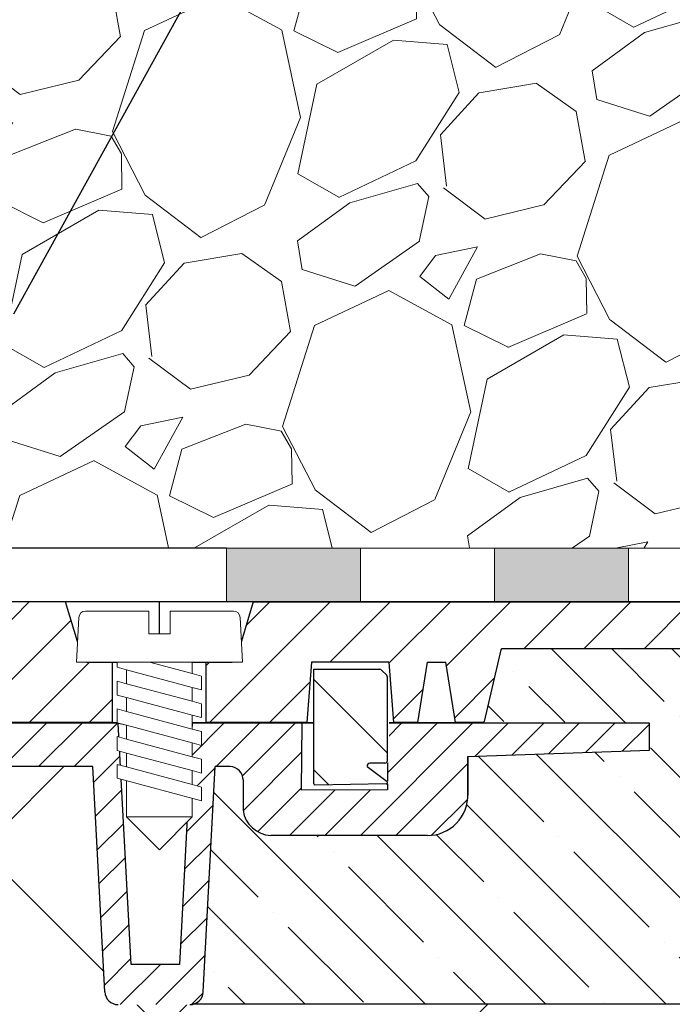
# Model space of a CAD drawing. Units: millimetres. Extents: x 2673 to 4786, y 0 to 1485.
# Drawn here: x 3344 to 3392, y 931 to 1005 of the extents above; entities that cross this region are included whole.
import ezdxf

# ---------------------------------------------------------------- set-up
doc = ezdxf.new("R2010")
doc.units = ezdxf.units.MM
doc.linetypes.add('ACAD_ISO04W100', pattern=[30, 24, -3, 0, -3])
doc.linetypes.add('CENTER2', pattern=[28.575000000000003, 19.05, -3.175, 3.175, -3.175])
doc.layers.add('1', color=7, linetype='Continuous')
for name, color, linetype, lineweight in [('вспомогательный', 140, 'Continuous', 20), ('маскировка', 93, 'Continuous', 25), ('Оси', 10, 'ACAD_ISO04W100', 13), ('Основной', 7, 'Continuous', 30), ('текст', 1, 'Continuous', 25), ('штриховка', 251, 'Continuous', 0)]:
    doc.layers.add(name, color=color, linetype=linetype, lineweight=lineweight)

# ---------------------------------------------------------------- blocks, each defined once
blk = doc.blocks.new('корпус HL80')
blk.add_wipeout([(24776.44882155286, 3847.1445078224647), (24820.448821552865, 3847.144507822465), (24823.448821552854, 3847.1445078224656), (24823.448821552858, 3943.915317806997), (24825.778988853926, 3948.5580536893417), (24826.006969488644, 3953.747726217969), (24825.295720685095, 3955.078943391287), (24825.508208058513, 3955.2914307647065), (24822.53280221311, 3958.266836610101), (24822.2399089943, 3958.9739433912873), (24822.316029461792, 3959.356626823652), (24823.239908994303, 3959.973943391288), (24830.24565618053, 3959.9768770668666), (24830.599209571123, 3960.1233236762732), (24830.74478650862, 3960.476877066866), (24830.73959279274, 3979.910914174193), (24841.45855258967, 3979.910914174193), (24842.34015230065, 3963.088989585137), (24842.65042725971, 3962.4159511703674), (24843.338781835402, 3962.1413255413795), (24848.695902568033, 3962.1413255413795), (24849.38425714373, 3962.4159511703674), (24849.694532102785, 3963.088989585137), (24850.57316297799, 3979.9080684434566), (24851.702241698425, 3979.905003045847), (24852.38668200205, 3979.600270589288), (24852.667342201712, 3978.905612218828), (24852.65839934477, 3976.643299240664), (24853.359227914047, 3975.3318542516704), (24854.732619709393, 3974.7619037107), (24866.434434360297, 3974.7619037107), (24868.592072519907, 3975.677504030344), (24869.627961808717, 3977.76856889086), (24869.4344343603, 3980.6636781704983), (24882.995656180534, 3981.139341717879), (24882.99565618053, 3983.137408259309), (24662.995656180534, 3983.137408259309), (24662.92565956769, 3981.141796868131), (24676.556878000763, 3980.6636781704983), (24676.556878000763, 3977.7619037107006), (24677.399239841154, 3975.677504030344), (24679.556877999894, 3974.7619037107), (24691.258692651663, 3974.7619037107), (24692.63208444701, 3975.331854251667), (24693.332913016293, 3976.643299240664), (24693.32397015935, 3978.905612218828), (24693.604630359012, 3979.600270589288), (24694.289070662642, 3979.905003045847), (24695.41814938307, 3979.9080684434566), (24696.296780258275, 3963.088989585137), (24696.607055217337, 3962.4159511703674), (24697.295409793027, 3962.1413255413795), (24702.65253052566, 3962.1413255413795), (24703.340885101352, 3962.4159511703674), (24703.651160060417, 3963.088989585136), (24704.53275977139, 3979.910914174193), (24715.251708662432, 3979.9001021598274), (24715.24652585244, 3960.476877066866), (24715.392102789938, 3960.1233236762732), (24715.74565618053, 3959.9768770668666), (24727.42164918053, 3959.9768770668666), (24728.049209571127, 3959.83043045746), (24728.19565618053, 3959.4768770668666), (24728.19565618053, 3932.3255177610267), (24738.89883527333, 3917.243733924158), (24754.375133821588, 3907.119385567812), (24755.734220241866, 3905.3844762883477), (24757.695656180527, 3904.3795906409814), (24760.59453606764, 3904.3795906409796), (24767.595452001184, 3897.3786747073777), (24767.807181745124, 3897.5919143457513), (24768.493536526796, 3897.065053627128), (24769.139156547946, 3896.8799132772683), (24771.164528065023, 3895.8122915985487), (24773.44882155286, 3895.6575366551015), (24773.44882155286, 3847.144507822465), (24773.448821552858, 3847.144507822465), (24773.448821552858, 3847.144507822465), (24773.44882155286, 3847.144507822465)]).translate(0, 0, -1508.091443032034).dxf.layer = 'маскировка'
at = {"layer": 'штриховка'}
h = blk.add_hatch(dxfattribs=at)
h.set_pattern_fill('ANSI31', color=256, scale=15)
h.set_pattern_definition([(45, (23956.2544509806, 4298.168417616524), (-1.325825214724776, 1.325825214724777), [])])
edge = h.paths.add_edge_path()
edge.add_line((24825.50820805852, 3955.291430764702), (24822.53280221312, 3958.266836610101))
edge.add_arc((24823.20839549074, 3958.967674965691), 0.9734478298491676, 156.4492581911229, 226.0507418090226, ccw=False)
edge.add_arc((24823.25546932081, 3958.950655716958), 1.02340597428004, 90.87118446293317, 156.6288155301928, ccw=False)
edge.add_line((24823.23990899442, 3959.973943391287), (24830.24565618048, 3959.976877066866))
edge.add_arc((24830.24565618054, 3960.476877066869), 0.5000000000031832, 269.9999999933299, 363.3798180335724)
edge.add_line((24830.74478650863, 3960.506354440943), (24830.73959279275, 3979.910914174192))
edge.add_line((24830.73959279275, 3979.910914174192), (24841.4151805473, 3979.910914174192))
edge.add_line((24841.4151805473, 3979.910914174192), (24842.34015230065, 3963.088989585136))
edge.add_arc((24843.33878183541, 3963.14132554138), 1.00000000000074, 183.0000000000034, 270)
edge.add_line((24843.33878183541, 3962.141325541379), (24848.69590256804, 3962.141325541379))
edge.add_arc((24848.69590256803, 3963.14132554139), 1.000000000010914, 270.0000000006253, 357.0000000125254)
edge.add_line((24849.69453210281, 3963.088989585365), (24850.573162978, 3979.908068443456))
edge.add_line((24850.573162978, 3979.908068443456), (24851.59449773884, 3979.905177812688))
edge.add_arc((24851.66402550989, 3978.904272188347), 1.003317586702037, 0.0765242380156792, 93.97366016349241, ccw=False)
edge.add_line((24852.66734220172, 3978.905612218828), (24852.65839934478, 3976.643299240664))
edge.add_arc((24854.84309971915, 3976.967808556647), 2.208669740346593, 188.4487811003785, 267.1328076450803)
edge.add_line((24854.7326197094, 3974.7619037107), (24866.4344343603, 3974.7619037107))
edge.add_arc((24866.43448446155, 3977.761853609461), 2.999949899178768, 269.9990431207493, 360.0009568791726)
edge.add_line((24869.43443436031, 3977.7619037107), (24869.43443436249, 3980.663678170575))
edge.add_line((24869.43443436249, 3980.663678170575), (24882.99565617958, 3981.139341717845))
edge.add_line((24882.99565617958, 3981.139341717845), (24882.99565618054, 3983.137408259309))
edge.add_line((24882.99565618054, 3983.137408259309), (24863.46233599137, 3983.141325541378))
edge.add_line((24863.46233599137, 3983.141325541378), (24863.45290831404, 3978.180642712469))
edge.add_line((24863.45290831404, 3978.180642712469), (24857.02732111944, 3978.141325541378))
edge.add_line((24857.02732111944, 3978.141325541378), (24857.07331128124, 3983.141325541379))
edge.add_line((24857.07331128124, 3983.141325541379), (24848.86039096162, 3983.141325541378))
edge.add_line((24848.86039096162, 3983.141325541378), (24847.92175193279, 3965.141325541379))
edge.add_line((24847.92175193279, 3965.141325541379), (24844.30120904616, 3965.141325541379))
edge.add_line((24844.30120904616, 3965.141325541379), (24843.34349291617, 3983.125615792612))
edge.add_line((24843.34349291617, 3983.125615792612), (24828.69565618055, 3983.141325541378))
edge.add_line((24828.69565618055, 3983.141325541378), (24828.19565618055, 3982.641325541378))
edge.add_line((24828.19565618055, 3982.641325541378), (24828.01772986091, 3962.976877066866))
edge.add_line((24828.01772986091, 3962.976877066866), (24822.01772986091, 3962.976877066866))
edge.add_line((24822.01772986091, 3962.976877066866), (24822.01772986091, 3971.141325541361))
edge.add_line((24822.01772986091, 3971.141325541361), (24819.01772986091, 3971.141325541361))
edge.add_line((24819.01772986091, 3971.141325541361), (24819.01772986091, 3962.976877066866))
edge.add_line((24819.01772986091, 3962.976877066866), (24814.79565618054, 3962.976877066866))
edge.add_line((24814.79565618054, 3962.976877066866), (24814.79565613177, 3958.948384197417))
edge.add_line((24814.79565613177, 3958.948384197417), (24821.97267415258, 3951.755896858769))
edge.add_line((24821.97267415258, 3951.755896858769), (24820.44882155287, 3942.70725973522))
edge.add_line((24820.44882155287, 3942.70725973522), (24820.44882155287, 3859.041207388491))
edge.add_line((24820.44882155287, 3859.041207388491), (24820.44882155287, 3847.144507822465))
edge.add_line((24820.44882155287, 3847.144507822465), (24823.44882155286, 3847.144507822465))
edge.add_line((24823.44882155286, 3847.144507822465), (24823.44882155287, 3943.915317806997))
edge.add_arc((24813.89154930926, 3951.587524698708), 12.25578277090422, 321.2438566830702, 373.2345897501984)
edge.add_line((24825.82182913879, 3954.393346239121), (24825.29402692574, 3955.087302041075))
edge.add_line((24825.29402692574, 3955.087302041075), (24825.50820805852, 3955.291430764702))
edge = h.paths.add_edge_path()
edge.add_line((24759.91000569906, 3908.091226585388), (24759.91000569906, 3906.997058192409))
edge.add_line((24759.91000569906, 3906.997058192409), (24756.91000569906, 3906.997058192409))
edge.add_line((24756.91000569906, 3906.997058192409), (24756.91000569906, 3908.86987825285))
edge.add_arc((24775.95639943726, 3954.941061862609), 49.85297457158281, 206.1224645148152, 247.5391970964185, ccw=False)
edge.add_line((24731.19565618054, 3932.991234147099), (24731.19565618054, 3962.976877066866))
edge.add_line((24731.19565618054, 3962.976877066866), (24726.97358250016, 3962.976877066866))
edge.add_line((24726.97358250016, 3962.976877066866), (24726.97358250016, 3971.141325541361))
edge.add_line((24726.97358250016, 3971.141325541361), (24723.97358250016, 3971.141325541361))
edge.add_line((24723.97358250016, 3971.141325541361), (24723.97358250016, 3962.976877066866))
edge.add_line((24723.97358250016, 3962.976877066866), (24717.97358250016, 3962.976877066866))
edge.add_line((24717.97358250016, 3962.976877066866), (24717.97358250016, 3983.141325541378))
edge.add_line((24717.97358250016, 3983.141325541378), (24702.64865603503, 3983.141325541378))
edge.add_line((24702.64865603503, 3983.141325541378), (24701.69010331491, 3965.141325541379))
edge.add_line((24701.69010331491, 3965.141325541379), (24698.06956042828, 3965.141325541379))
edge.add_line((24698.06956042828, 3965.141325541379), (24697.13092139945, 3983.141325541378))
edge.add_line((24697.13092139945, 3983.141325541378), (24688.91800107984, 3983.136979999184))
edge.add_line((24688.91800107984, 3983.136979999184), (24688.96399124164, 3978.141325541378))
edge.add_line((24688.96399124164, 3978.141325541378), (24682.53840404703, 3978.180642712469))
edge.add_line((24682.53840404703, 3978.180642712469), (24682.5289763697, 3983.141325541378))
edge.add_line((24682.5289763697, 3983.141325541378), (24662.99565618054, 3983.137408259309))
edge.add_line((24662.99565618054, 3983.137408259309), (24662.99565618054, 3981.139341717879))
edge.add_line((24662.99565618054, 3981.139341717879), (24676.55687800077, 3980.663678170499))
edge.add_line((24676.55687800077, 3980.663678170499), (24676.55687800077, 3977.864774681865))
edge.add_arc((24679.55805618522, 3977.76474809959), 3.002844620024564, 178.0910895744653, 269.977519649992)
edge.add_line((24679.55687800077, 3974.7619037107), (24691.25869265167, 3974.7619037107))
edge.add_arc((24691.14821264193, 3976.967808556651), 2.208669740350799, 272.8671923550097, 351.5512188995419)
edge.add_line((24693.3329130163, 3976.643299240664), (24693.32397015936, 3978.905612218828))
edge.add_line((24693.32397015936, 3978.905612218828), (24694.28907066265, 3979.905003045847))
edge.add_line((24694.28907066265, 3979.905003045847), (24695.41814938308, 3979.908068443456))
edge.add_line((24695.41814938308, 3979.908068443456), (24696.29678025832, 3963.088989584437))
edge.add_arc((24697.29540979303, 3963.14132554138), 1.000000000001061, 183.0000000401823, 270)
edge.add_line((24697.29540979303, 3962.141325541379), (24702.65253052567, 3962.141325541379))
edge.add_arc((24702.65253052567, 3963.14132554138), 1.000000000000455, 270, 356.9999999999706)
edge.add_line((24703.65116006042, 3963.088989585136), (24704.5327597714, 3979.910914174192))
edge.add_line((24704.5327597714, 3979.910914174192), (24715.25171956833, 3979.910914174192))
edge.add_line((24715.25171956833, 3979.910914174192), (24715.24652585245, 3974.7619037107))
edge.add_line((24715.24652585245, 3974.7619037107), (24715.24652585245, 3960.476877066866))
edge.add_arc((24715.74504251919, 3960.475395557299), 0.4985188681322296, 179.8297268651362, 270.0705293553465)
edge.add_line((24715.74565618054, 3959.976877066866), (24727.69565618054, 3959.976877066866))
edge.add_line((24727.69565618054, 3959.976877066866), (24728.19565618054, 3959.476877066866))
edge.add_line((24728.19565618054, 3959.476877066866), (24728.19565618054, 3932.325517761027))
edge.add_arc((24773.36957163458, 3953.04557233881), 49.69912775044937, 204.6396448694441, 247.5306871703916)
edge.add_arc((24759.00030618667, 3909.342842405348), 5.131859284411799, 205.6749670223219, 255.2722968258997)
edge.add_line((24757.69565618054, 3904.37959064098), (24760.59453606765, 3904.37959064098))
edge.add_line((24760.59453606765, 3904.37959064098), (24767.59545200122, 3897.378674707406))
edge.add_line((24767.59545200122, 3897.378674707406), (24769.13915654795, 3896.879913277273))
edge.add_arc((24772.67197564549, 3901.127015364072), 5.524372083022134, 230.2456814540108, 278.08381574318)
edge.add_line((24773.44882155287, 3895.657536655101), (24773.44882155287, 3847.144507822465))
edge.add_line((24773.44882155287, 3847.144507822465), (24773.44882155287, 3847.344561305432))
edge.add_line((24773.44882155287, 3847.344561305432), (24776.44882155287, 3846.944454339497))
edge.add_line((24776.44882155287, 3846.944454339497), (24776.44882155287, 3847.144507822465))
edge.add_line((24776.44882155287, 3847.144507822465), (24774.47991046611, 3847.144507822465))
edge.add_line((24774.47991046611, 3847.144507822465), (24776.44882155287, 3848.212825504997))
edge.add_line((24776.44882155287, 3848.212825504997), (24776.44882155287, 3848.554407767263))
edge.add_line((24776.44882155287, 3848.554407767263), (24776.44882155287, 3895.605418402184))
edge.add_line((24776.44882155287, 3895.605418402184), (24763.93849856639, 3908.091226636272))
edge.add_line((24763.93849856639, 3908.091226636272), (24759.91000569906, 3908.091226585388))
at = {"color": 7, "linetype": 'Continuous'}
for p, q in [((24882.99565618054, 3981.139341717879, -1508.091443032034), (24882.99565618054, 3983.137408259309, -1508.091443032034)), ((24869.43443436031, 3980.663678170498, -1508.091443032034), (24882.99565618054, 3981.139341717879, -1508.091443032034)), ((24869.4344343603, 3980.663678170498, -1508.091443032034), (24882.99565618054, 3981.139341717879, -1508.091443032034)), ((24842.34015230065, 3963.088989585136, -1508.091443032034), (24841.45855258968, 3979.910914174192, -1508.091443032034)), ((24849.69453210279, 3963.088989585136, -1508.091443032034), (24850.573162978, 3979.908068443456, -1508.091443032034)), ((24866.4344343603, 3974.7619037107, -1508.091443032034), (24854.7326197094, 3974.7619037107, -1508.091443032034))]:
    blk.add_line(p, q, dxfattribs=at)
at = {"elevation": -1508.091443032034}
for points in [[(24848.86039096162, 3983.141325541378), (24847.92175193279, 3965.141325541379), (24844.30120904616, 3965.141325541379), (24843.34349291617, 3983.125615792612)], [(24863.46233599137, 3983.141325541378), (24863.45290831404, 3978.180642712469), (24857.02732111944, 3978.141325541378), (24857.07331128123, 3983.136979999184)], [(24841.45855258968, 3979.910914174192), (24830.73959279275, 3979.910914174192), (24830.74478650863, 3974.7619037107)], [(24851.70224169842, 3979.905003045847), (24850.573162978, 3979.908068443456)]]:
    blk.add_lwpolyline(points, dxfattribs=at)
at = {"color": 7, "linetype": 'Continuous'}
for centre, radius, start, end in [((24851.66734220172, 3978.905612218828, -1508.091443032034), 1.000000000000014, 0, 88.00000000020526), ((24866.43325617585, 3977.764748099591, -1508.091443032034), 3.002844620025224, 270.0224803501017, 1.908910425539295), ((24854.84309971915, 3976.967808556649, -1508.091443032034), 2.208669740349814, 188.448781100423, 267.1328076448614), ((24843.33878183541, 3963.141325541379, -1508.091443032034), 1.000000000000011, 183.0000000000034, 270), ((24848.69590256804, 3963.141325541379, -1508.091443032034), 1.000000000000004, 270, 356.9999999999966)]:
    blk.add_arc(centre, radius, start, end, dxfattribs=at)
at = {"layer": '1', "color": 7, "linetype": 'Continuous'}
for p, q in [((24882.99565618054, 3981.139341717879, -1508.091443032034), (24882.99565618054, 3983.137408259309, -1508.091443032034)), ((24882.99565618054, 3981.139341717879, -1508.091443032034), (24882.99565618054, 3981.139341717879, -1508.091443032034)), ((24869.43443436031, 3980.663678170498, -1508.091443032034), (24869.43443436031, 3977.7619037107, -1508.091443032034)), ((24869.4344343603, 3977.7619037107, -1508.091443032034), (24869.4344343603, 3980.663678170498, -1508.091443032034))]:
    blk.add_line(p, q, dxfattribs=at)
at = {"layer": 'Основной', "linetype": 'Continuous'}
blk.add_line((24882.99565618054, 3983.137408259309, -1508.091443032034), (24828.11384236067, 3983.141325541378, -1508.091443032034), dxfattribs=at)
at = {"layer": 'Основной', "elevation": -1508.091443032034}
for points in [[(24852.66734220172, 3978.905612218828), (24852.66734220172, 3978.135618400926)], [(24852.66734220172, 3978.135618400926), (24852.65839934478, 3976.643299240664)]]:
    blk.add_lwpolyline(points, dxfattribs=at)
blk = doc.blocks.new('штрих')
at = {"layer": 'Основной', "ltscale": 0.5}
h = blk.add_hatch(color=256, dxfattribs=at)
h.dxf.hatch_style = 1
h.paths.add_polyline_path([(-3.008828918958898, 1.380757597802585), (-3.008828918958898, 5.380757597802585), (-12.97813838878574, 5.380757597802585), (-12.97813838876391, 1.380757597802813)])
at = {"layer": 'Оси', "color": 7}
blk.add_lwpolyline([(-13.0088289189589, 5.380757597802585), (-3.008828918958898, 5.380757597802585), (-3.008828918958898, 1.380757597802585), (-13.0088289189589, 1.380757597802585)], close=True, dxfattribs=at)
blk = doc.blocks.new('*U38')
at = {"linetype": 'Continuous', "lineweight": 0}
blk.add_wipeout([(-1.7763568394002505e-15, 7.105427357601002e-15), (-2.4500000000009567, 2.4499999999980027), (-2.4500000000009567, 3.8286420232398655), (-3.150000000001011, 3.6410775885378825), (-3.150000000001011, 4.676353768948044), (-2.4500000000009567, 4.863918203649973), (-2.4500000000009567, 5.899194384060134), (-3.150000000001011, 5.711629949358208), (-3.150000000001011, 6.746906129775205), (-2.4500000000009567, 6.934470564468938), (-2.4500000000009567, 7.96974674487911), (-3.150000000001011, 7.782182310177177), (-3.150000000001011, 8.81745849059416), (-2.4500000000009567, 9.005022925289275), (-2.4500000000009567, 10.04029910570625), (-3.150000000001011, 9.852734671003873), (-3.150000000001011, 10.888010851414037), (-2.4500000000009567, 11.075575286115047), (-2.4500000000009567, 12.110851466525226), (-3.150000000001011, 11.923287031822849), (-3.150000000001011, 12.958563212233003), (-2.4500000000009567, 13.14612764693494), (-2.4500000000009567, 14.000000000000018), (-6.200000000000955, 14.00000000000001), (-6.024932662282938, 17.326279416563928), (-5.869760560327366, 17.662725590691387), (-5.5256237476210135, 17.800000000002903), (-0.7999999999999545, 17.800000000002903), (-0.7999999999999474, 16.099999999999007), (0.7999999999990433, 16.099999999999007), (0.7999999999990361, 17.800000000002903), (5.525623747621011, 17.800000000002903), (5.8697605603272605, 17.662725590691124), (6.0249326622870125, 17.32627941656414), (6.200000000000044, 14.00000000000001), (3.150000000001002, 14.000000000000018), (3.150000000001002, 13.611366944141075), (2.4500000000000455, 13.423802509439149), (2.4500000000000455, 12.388526329022177), (3.150000000001002, 12.5760907637241), (3.150000000001002, 11.540814583313928), (2.4500000000000455, 11.317973968201837), (2.4500000000000455, 10.317973968201837), (3.150000000001002, 10.505538402904222), (3.150000000001002, 9.470262222494057), (2.4500000000000455, 9.28269778779304), (2.4500000000000455, 8.247421607382861), (3.150000000001002, 8.434986042085246), (3.150000000001002, 7.399709861675099), (2.4500000000000455, 7.212145426973155), (2.4500000000000455, 6.176869246563001), (3.150000000001002, 6.36443368126492), (3.150000000001002, 5.329157500856123), (2.4500000000000455, 5.141593066154211), (2.4500000000000455, 2.4499999999980027)], dxfattribs=at).dxf.layer = 'маскировка'
at = {"layer": 'вспомогательный', "linetype": 'Continuous'}
for p, q in [((-5.525623747621012, 17.8000000000029), (-0.7999999999999545, 17.8000000000029)), ((-0.7999999999999545, 17.8000000000029), (-0.7999999999999545, 16.099999999999)), ((0.799999999999045, 17.8000000000029), (5.525623747621012, 17.8000000000029)), ((0.799999999999045, 16.099999999999), (0.799999999999045, 17.8000000000029)), ((-6.200000000000955, 14), (-6.024932662282936, 17.32627941656392)), ((6.024932662287029, 17.32627941656392), (6.200000000000045, 14)), ((-0.7999999999999545, 16.099999999999), (0.799999999999045, 16.099999999999)), ((-2.450000000000955, 14), (-6.200000000000955, 14)), ((0.7366950048240142, 14), (-2.450000000000955, 14)), ((-2.450000000000955, 13.14612764693493), (0.7366950048240142, 14)), ((-2.450000000000955, 13.14612764693493), (-2.450000000000955, 14)), ((3.150000000001, 14), (0.7366950048240142, 14)), ((3.150000000001, 13.61136694414107), (3.150000000001, 14)), ((6.200000000000045, 14), (3.150000000001, 14)), ((-2.450000000000955, 12.11085146652522), (2.450000000000045, 13.42380250943914)), ((2.450000000000045, 13.42380250943914), (3.150000000001, 13.61136694414107)), ((2.450000000000045, 13.42380250943914), (2.450000000000045, 12.38852632902217)), ((-3.150000000001008, 12.958563212233), (-2.450000000000955, 13.14612764693493)), ((-3.150000000001008, 12.958563212233), (-3.150000000001008, 11.92328703182284)), ((3.150000000001, 12.57609076372409), (2.450000000000045, 12.38852632902217)), ((3.150000000001, 11.54081458331392), (3.150000000001, 12.57609076372409)), ((-3.150000000001008, 11.92328703182284), (-2.450000000000955, 12.11085146652522)), ((2.450000000000045, 12.38852632902217), (-2.450000000000955, 11.07557528611504)), ((-2.450000000000955, 11.07557528611504), (-2.450000000000955, 12.11085146652522)), ((-2.450000000000955, 11.07557528611504), (-3.150000000001008, 10.88801085141403)), ((-2.450000000000955, 10.04029910570624), (2.450000000000045, 11.35325014861199)), ((2.450000000000045, 11.35325014861199), (3.150000000001, 11.54081458331392)), ((2.450000000000045, 10.31797396820183), (2.450000000000045, 11.31797396820183)), ((-3.150000000001008, 10.88801085141403), (-3.150000000001008, 9.852734671003866)), ((2.450000000000045, 10.31797396820183), (-2.450000000000955, 9.005022925289268)), ((3.150000000001, 10.50553840290421), (2.450000000000045, 10.31797396820183)), ((3.150000000001, 9.47026222249405), (3.150000000001, 10.50553840290421)), ((-3.150000000001008, 9.852734671003866), (-2.450000000000955, 10.04029910570624)), ((-2.450000000000955, 9.005022925289268), (-2.450000000000955, 10.04029910570624)), ((-3.150000000001008, 8.817458490594156), (-2.450000000000955, 9.005022925289268)), ((-3.150000000001008, 8.817458490594156), (-3.150000000001008, 7.78218231017717)), ((2.450000000000045, 9.282697787793033), (-2.450000000000955, 7.969746744879103)), ((2.450000000000045, 9.282697787793033), (3.150000000001, 9.47026222249405)), ((2.450000000000045, 8.247421607382854), (2.450000000000045, 9.282697787793033)), ((2.450000000000045, 8.247421607382854), (-2.450000000000955, 6.934470564468931)), ((3.150000000001, 8.434986042085242), (2.450000000000045, 8.247421607382854)), ((3.150000000001, 7.399709861675092), (3.150000000001, 8.434986042085242)), ((-2.450000000000955, 7.969746744879103), (-3.150000000001008, 7.78218231017717)), ((-2.450000000000955, 6.934470564468931), (-2.450000000000955, 7.969746744879103)), ((2.450000000000045, 7.212145426973152), (3.150000000001, 7.399709861675092)), ((-2.450000000000955, 6.934470564468931), (-3.150000000001008, 6.746906129775198)), ((-3.150000000001008, 6.746906129775198), (-3.150000000001008, 5.711629949358205)), ((2.450000000000045, 7.212145426973152), (-2.450000000000955, 5.899194384060131)), ((2.450000000000045, 6.176869246562994), (2.450000000000045, 7.212145426973152)), ((-2.450000000000955, 5.899194384060131), (-3.150000000001008, 5.711629949358205)), ((2.450000000000045, 6.176869246562994), (-2.450000000000955, 4.863918203649966)), ((-2.450000000000955, 4.863918203649966), (-2.450000000000955, 5.899194384060131)), ((3.150000000001, 6.364433681264913), (2.450000000000045, 6.176869246562994)), ((3.150000000001, 5.329157500856113), (3.150000000001, 6.364433681264913)), ((3.150000000001, 5.329157500856113), (-3.150000000001008, 3.641077588537875)), ((-2.450000000000955, 4.863918203649966), (-3.150000000001008, 4.67635376894804)), ((-3.150000000001008, 4.67635376894804), (-3.150000000001008, 3.641077588537875)), ((2.450000000000045, 2.449999999997992), (2.450000000000045, 5.141593066154201)), ((-2.450000000000955, 2.449999999997992), (-2.450000000000955, 3.828642023240249)), ((-2.450000000000955, 2.449999999997992), (2.450000000000045, 2.449999999997992)), ((-2.450000000000955, 2.449999999997992), (0, 0)), ((2.450000000000045, 2.449999999997992), (0, 0))]:
    blk.add_line(p, q, dxfattribs=at)
for centre, radius, start, end in [((-5.525623747621012, 17.3000000000029), 0.5, 90, 176.9872124958332), ((5.525623747621012, 17.3000000000029), 0.49999999999974, 3.012787504142343, 90)]:
    blk.add_arc(centre, radius, start, end, dxfattribs=at)
blk = doc.blocks.new('83Р')
blk.add_wipeout([(-145.0000000000001, 5.499999999999972), (-145.0000000000001, 9.000000000000057), (144.9999999999999, 9.000000000000057), (144.9999999999999, 5.499999999999972), (98.57911906291584, 5.499999999999972), (98.4818006016382, 5.423002545392848), (97.21819939836156, 0.07699745460712393), (97.12088093708391, 0), (-97.12088093708414, 0), (-97.21819939836179, 0.07699745460712393), (-98.48180060163844, 5.4230025453929045), (-98.57911906291606, 5.499999999999972)]).dxf.layer = 'маскировка'
at = {"layer": 'штриховка'}
h = blk.add_hatch(dxfattribs=at)
h.set_pattern_fill('ANSI31', color=256)
h.set_pattern_definition([(45, (-8.526512829121202e-14, -312.9049037364919), (-2.245064030267288, 2.245064030267288), [])])
edge = h.paths.add_edge_path()
edge.add_line((79.98826627225563, 9.00000000000018), (144.9999999999999, 9.000000000000279))
edge.add_line((144.9999999999999, 9.00000000000028), (144.9999999999999, 5.500000000000167))
edge.add_line((144.9999999999999, 5.500000000000167), (98.49999999999994, 5.500000000000095))
edge.add_line((98.49999999999991, 5.500000000000095), (97.21819939836162, 0.07699745460727403))
edge.add_arc((97.12088093708395, 0.1000000000001736), 0.1000000000000252, -89.99999999999181, -13.29857033049251, ccw=False)
edge.add_line((97.12088093708397, 1.497947337587553e-13), (95.08639396223127, 1.466568355869797e-13))
edge.add_line((95.08639396223127, 1.466568355869797e-13), (94.36376917396767, 4.500000000000146))
edge.add_line((94.36376917396767, 4.500000000000146), (92.99880232146818, 4.500000000000144))
edge.add_line((92.99880232146818, 4.500000000000143), (92.27617753320457, 1.4210854715202e-13))
edge.add_line((92.27617753320457, 1.423224883515666e-13), (90.45084795985422, 1.395071848367732e-13))
edge.add_line((90.45084795985422, 1.395071848367732e-13), (90.10799010337159, 4.500000000000139))
edge.add_line((90.10799010337159, 4.500000000000139), (84.33460656519382, 4.50000000000013))
edge.add_line((84.33460656519382, 4.50000000000013), (83.9917487087112, 1.287858708565182e-13))
edge.add_line((83.9917487087112, 1.295449702922704e-13), (76.48826627224835, 1.179719476529723e-13))
edge.add_line((76.48826627224835, 1.179719476529723e-13), (76.48826627224835, 4.500000000000118))
edge.add_line((76.48826627224835, 4.500000000000118), (78.42482325921063, 4.500000000000121))
edge.add_arc((78.42482325921061, 4.800000000000124), 0.3000000000000034, -89.99999999999993, -16.57939083360431)
edge.add_line((78.71235084139497, 4.714396907280169), (79.98826627225563, 9.000000000000181))
edge = h.paths.add_edge_path()
edge.add_arc((57.34215279940288, 7.754382588308276), 0.6031336138929925, 87.78015107733592, 176.7319915422067, ccw=False)
edge.add_line((57.36551456503228, 8.357063585282877), (60.71556961419277, 8.357063585282882))
edge.add_arc((60.7155696141924, 8.657063585282897), 0.3000000000000149, -89.99999999993072, -11.32239867735856)
edge.add_arc((61.49999999999992, 8.500000000000094), 0.499999999999999, 90.00000000000011, 168.6776013226283, ccw=False)
edge.add_line((61.49999999999992, 9.000000000000094), (65.98826627224108, 9.000000000000101))
edge.add_line((65.98826627224108, 9.000000000000101), (67.26418170310174, 4.71439690728015))
edge.add_arc((67.5517092852861, 4.800000000000107), 0.3000000000000021, -163.4206091663955, -89.99999999999993)
edge.add_line((67.55170928528611, 4.500000000000104), (69.48826627224837, 4.500000000000107))
edge.add_line((69.48826627224837, 4.500000000000107), (69.48826627224837, 1.074695887837152e-13))
edge.add_line((69.48826627224837, 1.071754729279278e-13), (56.73999999999992, 8.75131394141467e-14))
edge.add_line((56.73999999999993, 8.75131394141467e-14), (56.73999999999992, 7.788765176616923))
at = {"layer": 'вспомогательный'}
for p, q in [((69.48826627224837, 0), (76.48826627224835, 0)), ((83.9917487087112, 1.295449702922704e-13), (90.45084795985423, 8.881784197001252e-16)), ((92.27617753320457, 1.423224883515666e-13), (95.08639396223127, 1.466568355869797e-13))]:
    blk.add_line(p, q, dxfattribs=at)
at = {"layer": 'Основной'}
for p, q in [((65.98826627224108, 9.000000000000101), (61.49999999999992, 9.000000000000094)), ((62.99999999999992, 9.000000000000098), (62.99999999999992, 9.000000000000155)), ((67.26418170310174, 4.714396907280151), (65.98826627224108, 9.000000000000101)), ((72.98826627224837, 1.125737102904501e-13), (72.98826627224835, 9.000000000000112)), ((79.98826627225563, 9.00000000000018), (78.71235084139497, 4.714396907280169)), ((79.98826627225563, 9.00000000000018), (144.9999999999999, 9.00000000000028)), ((67.55170928528611, 4.500000000000104), (78.42482325921063, 4.500000000000121)), ((69.48826627224837, 1.071754729279278e-13), (69.48826627224837, 4.500000000000107)), ((76.48826627224835, 1.179719476529723e-13), (76.48826627224835, 4.500000000000061)), ((84.33460656519382, 4.50000000000013), (83.9917487087112, 1.295449702922704e-13)), ((90.10799010337159, 4.500000000000139), (84.33460656519382, 4.50000000000013)), ((90.10799010337159, 4.500000000000139), (90.45084795985422, 1.395071848367732e-13)), ((92.27617753320457, 1.423224883515666e-13), (92.99880232146818, 4.500000000000143)), ((92.99880232146818, 4.500000000000143), (94.36376917396767, 4.500000000000146)), ((95.08639396223127, 1.466568355869797e-13), (94.36376917396767, 4.500000000000146)), ((92.27617753320457, 1.423224883515666e-13), (90.45084795985422, 1.395071848367732e-13))]:
    blk.add_line(p, q, dxfattribs=at)
blk.add_lwpolyline([(144.9999999999999, 9.00000000000028), (61.4999999999999, 9.000000000000119)], dxfattribs=at)
blk.add_lwpolyline([(144.9999999999999, 5.500000000000167), (98.57911906291588, 5.500000000000095, 0.3477546649547343), (98.48180060163824, 5.423002545393028), (97.21819939836162, 0.07699745460727388, -0.3477546649548603), (97.12088093708398, 1.497947337587553e-13), (95.08639396223127, 1.466568355869797e-13)], format="xyb", dxfattribs=at)
for centre, start, end in [((67.5517092852861, 4.800000000000115), 196.5793908336062, 270.0000000000001), ((78.42482325921061, 4.800000000000132), 270.0000000000001, 343.420609166394)]:
    blk.add_arc(centre, 0.3, start, end, dxfattribs=at)
at = {"layer": '1', "xscale": -1}
blk.add_blockref('*U38', (72.98826627224793, -9.499999999999888), dxfattribs=at)
at = {"layer": 'Основной'}
for p, q in [((69.48826627224837, 1.071754729279278e-13), (56.73999999999995, 8.370866465517761e-14)), ((83.99174870871119, 0), (76.48826627224835, 1.179719476529723e-13))]:
    blk.add_line(p, q, dxfattribs=at)
blk = doc.blocks.new('РЕЗ')
blk.add_wipeout([(84.5, 8.549999999999955), (84.50000000000003, -7.105427357601002e-15), (84.51762257068793, -0.05669179076320319), (84.56427918279873, -0.09340247972340165), (90.00790266515074, -0.004956279069460834), (90.04417512379075, 0.002594921086753743), (90.06024369580098, 0.011009309023386038), (90.08131520074178, 0.029229003828874056), (90.10009277476449, 0.06113556617651028), (90.10488507845287, 0.08006444690911962), (90.1055628176126, 0.1044789248488911), (90.10120266029435, 0.12564741819029024), (90.09180547481313, 0.1463993927819871), (90.07632802222452, 0.16612760518007974), (90.07122598841399, 0.17083450402271438), (88.59492666060049, 1.2993825684488058), (88.58841535697098, 1.3500000000001364), (88.603632596485, 1.4265201373966434), (88.63010634536684, 1.4722221618404419), (88.69052014769366, 1.5244033485934096), (88.7453029932309, 1.5452980391422244), (88.78841535697097, 1.5500000000001322), (89.90537571533993, 1.5499999999999972), (89.9771206956477, 1.5633113345683896), (90.04679707157723, 1.6085786437626979), (90.0944984227716, 1.6849415529411544), (90.1053757153399, 1.75), (90.1053757153399, 7.967157287525424), (90.09015162184218, 8.043693973998423), (90.04679707157726, 8.108578643762705), (89.66395435910226, 8.491421356237488), (89.59906968933802, 8.534775906502382), (89.52253300286498, 8.549999999999955)]).dxf.layer = 'маскировка'
at = {"layer": 'штриховка', "linetype": 'CENTER2'}
h = blk.add_hatch(dxfattribs=at)
h.set_pattern_fill('ANSI31', color=256, scale=1.5, angle=90)
h.set_pattern_definition([(135, (0.9391855502185535, -239.5985042766622), (-3.367596045400933, -3.367596045400933), [])])
edge = h.paths.add_edge_path()
edge.add_line((90.0018642615023, 0.004296380975119973), (84.50093213075093, -0.1019801753368483))
edge.add_line((84.50093213075093, -0.1019801753368483), (84.49906786924907, 8.549999999999955))
edge.add_line((84.49906786924907, 8.549999999999955), (85.5, 8.549999999999955))
edge.add_line((85.5, 8.549999999999955), (86.5, 8.549999999999955))
edge.add_line((86.5, 8.549999999999955), (87.5, 8.549999999999955))
edge.add_line((87.5, 8.549999999999955), (88.5, 8.549999999999955))
edge.add_line((88.5, 8.549999999999955), (89.41715728752524, 8.550000000000182))
edge.add_arc((89.41715728752347, 8.34999999999557), 0.2000000000046125, 45.00000000051932, 89.99999999949108, ccw=False)
edge.add_line((89.55857864376276, 8.491421356237424), (89.94142135623724, 8.108578643762712))
edge.add_arc((89.80000000000199, 7.967157287526156), 0.199999999998015, -2.0969537217752077e-10, 45.00000000026341, ccw=False)
edge.add_line((90, 7.967157287525424), (90, 1.75))
edge.add_arc((89.80000000000018, 1.75), 0.1999999999998181, -90, 0, ccw=False)
edge.add_line((89.80000000000018, 1.550000000000182), (88.68303964163124, 1.550000000000182))
edge.add_arc((88.68303964163167, 1.349999999999643), 0.2000000000005384, 90.00000000012216, 194.6602697784422)
edge.add_line((88.48955094526036, 1.299382568449346), (90.0018642615023, 0.004296380975119973))
at = {"layer": 'Основной'}
for p, q in [((84.5, 8.549999999999955), (85.5, 8.549999999999955)), ((84.5, 0), (84.5, 8.549999999999955)), ((85.5, 8.549999999999955), (86.5, 8.549999999999955)), ((86.5, 8.549999999999955), (87.5, 8.549999999999955)), ((87.5, 8.549999999999955), (88.5, 8.549999999999955)), ((88.5, 8.549999999999955), (89.41715728752524, 8.549999999999955)), ((89.55857864376276, 8.491421356237424), (89.94142135623724, 8.108578643762712)), ((90, 1.75), (90, 7.967157287525424)), ((89.80000000000018, 1.549999999999955), (88.68303964163124, 1.549999999999955)), ((88.48955094526036, 1.299382568449118), (89.96585027307492, 0.1708345040221957)), ((89.90252694981109, -0.004956279069347147), (84.56427918279857, -0.09340247972340006))]:
    blk.add_line(p, q, dxfattribs=at)
for centre, radius, start, end in [((89.41715728752524, 8.350000000000136), 0.2, 44.99999999999079, 90), ((89.80000000000018, 7.967157287525424), 0.2, 0, 44.99999999999079), ((88.68303964163124, 1.350000000000136), 0.2, 90, 194.6602697786421), ((89.80000000000018, 1.75), 0.2, 270, 0), ((84.59999999999991, 0), 0.1000000000000555, 180, 249.071161023092), ((89.9006349108663, 0.09502582027153039), 0.1, 271.0841231512238, 49.29582676582569)]:
    blk.add_arc(centre, radius, start, end, dxfattribs=at)

msp = doc.modelspace()

# ---------------------------------------------------------------- hatches: boundary and pattern name
at = {"layer": 'штриховка'}
h = msp.add_hatch(dxfattribs=at)
h.set_pattern_fill('GRAVEL', color=256, angle=30)
h.set_pattern_definition([(258.0127875, (343.9645485686456, 92.68464363640624), (-61.67636206990912, -299.5734073008196), [3.4172144, -338.30483639565]), (214.969741, (343.2548144955945, 89.34193911079387), (251.264542245569, 174.397046448948), [5.8640472, -580.54048893524]), (162.5104471, (338.4494940866857, 85.98099820567131), (359.67045260538, -114.9674976792623), [4.1348152, -409.347227941]), (297.273689, (333.0456464367971, 75.52873689164016), (-232.0029546964707, 452.6409051467824), [5.3400452, -528.66437425738]), (322.8336541800001, (335.492675984236, 70.78235738785395), (-262.3852262876104, 200.46454306433), [5.236337000000001, -518.39807745344]), (27.27368900000003, (339.6654396047256, 67.61891878919027), (-452.6409051467824, -232.0029546964707), [5.340045199999994, -528.6643742573792]), (67.69424047, (344.4118191085122, 70.06594833662894), (-158.9615883074401, -385.0704525703849), [7.061936599999993, -699.1311531424693]), (102.25532837, (347.0921690648593, 76.59944603017016), (-125.4206831581311, 572.8349956454673), [6.6671952, -660.05256601905]), (151.42956562, (345.6769326853496, 83.1147073442014), (-341.0763620650965, 184.3615882998429), [5.358129999999994, -530.4554569871193]), (205.2363583, (340.9712577071759, 85.67717549030385), (254.6674978358502, 117.7029547038608), [6.117132799999994, -299.7393694999996]), (252.3974378, (335.4379668457059, 83.06911639542636), (-124.2645430597303, -394.3674978217099), [7.9107792, -783.16772512177]), (168.81407483, (354.9497212403608, 87.88176643907889), (-230.179316789833, 43.08227155281256), [2.7000454, -267.30565824344]), (201.4692344, (352.3009576198706, 88.4055596070076), (311.361588308513, 121.1059095421048), [5.136819799999993, -508.5463899703996]), (255, (347.5205485686456, 86.5254709646913), (12.70000000000119, -21.99704525612681), [3.5920934, -32.32893108428]), (233.19859051, (344.4567554007172, 88.27611639542636), (84.58522628807428, 107.4940905062665), [1.9344132, -191.50622368894]), (321.80140949, (343.297962232788, 86.72720503774258), (-60.09704525984198, 53.29113576418278), [2.735656199999997, -134.0475298999998]), (60.96375653, (345.447844043033, 85.03550051213006), (40.59113577138272, 82.09409051076626), [4.443196599999999, -143.6629815291]), (191.56505118, (347.604400831452, 88.92023458518133), (56.69409051206645, 3.402954746843928), [3.2128714, -77.10898116828]), (46.389540334, (330.5396759842361, 79.3612050377426), (181.8704525612475, 192.991135768377), [4.50088, -445.58826672539]), (100.34617594, (333.644173677777, 82.62005730054875), (51.71181896580494, -292.7674978191644), [3.775989399999999, -373.8221567819999]), (323.19859051, (345.0644008314521, 93.31964363640623), (-107.4940905063465, 84.58522628813428), [3.868801, -189.57183588894]), (13.61045967000002, (348.1622235468194, 91.00205730054881), (-258.0704525569715, -61.00886424967769), [4.50088, -445.5882667254]), (9.443954780000013, (338.4136759842359, 65.72303697894529), (-135.3852262806236, -19.505909487748), [4.340351999999999, -212.67734313106]), (324.7751406, (342.6952032252157, 66.43521426357779), (-249.6852263771764, 178.4674976822679), [3.6367212, -360.0359338072]), (96.80140949, (357.9843712840134, 71.44959838028149), (-19.50590949625532, 135.3852262794005), [3.868801, -189.57183588894]), (47.35402464, (357.5261939993807, 75.29118471613901), (-235.1615883132698, -253.0881810396817), [4.257827400000001, -421.523759802]), (99.44395477999997, (347.2058191085121, 65.22659838028153), (19.50590948680757, -135.3852262807597), [2.170175999999999, -214.84751913106]), (131.309932474, (356.6645485686458, 70.68759838028154), (-72.79704525613005, 75.28818102450018), [1.295146, -128.21994964526]), (195.963756532, (355.8095781160846, 71.66045064308776), (78.69113576836934, 16.10295474387398), [5.236337000000001, -99.49054589069]), (216.00900596, (350.7751690648597, 70.22030290589396), (207.2704525534347, 148.9970452669641), [4.852669999999994, -480.4136486333696]), (333.69006753, (346.590844043033, 83.05576643907887), (-47.39704525830005, 31.29409050895786), [3.6632388, -87.9177635968]), (23.15722659000003, (349.874607663523, 81.43212100834387), (399.3497693451184, 171.9059095086563), [6.3955676, -633.1600906503099]), (90.9453958999999, (355.7548689775545, 83.94720965066017), (0.9118189722801304, -204.7793167928882), [2.615082399999997, -258.8939231810996]), (120, (355.7117212403605, 86.56194372371135), (-34.69704525612474, 9.297045256124745), [1.523999999999998, -23.87599999999997]), (150.25643716, (349.9542281597369, 70.62621426357782), (176.8881810172847, -103.1793168052344), [3.5286696, -349.339407732]), (78.0127875, (346.8904349918084, 72.37685969431277), (61.67636207095579, 299.5734073005974), [6.8344288, -334.88762199565]), (29.99999999999999, (348.3099031379106, 79.06226874553772), (9.297045256124745, 34.69704525612474), [6.604, -18.796]), (355.3048465, (354.0291349045033, 82.36426874553763), (308.8704525758452, -26.97931662572671), [4.0160956, -397.5931672414]), (284.0546041, (358.0317507877994, 82.03553467248639), (28.80295474563569, -100.6881810239993), [3.6982908, -181.21650038772]), (237.6459753600001, (358.9298689775542, 78.447948336629), (-290.943859898574, -461.2704525409356), [6.021451, -596.12464422938]), (205.42607874, (355.707489473768, 73.36127335845526), (-298.6615883296089, -143.1029547438739), [6.370294599999993, -630.6584645623992])])
h.paths.add_polyline_path([(3578.251442685518, 1035.409243658189), (3330.020855226343, 1035.409243658218), (3330.0197888389, 965.4092436582182), (3578.250376298075, 965.4092436581894)])
h = msp.add_hatch(dxfattribs=at)
h.set_pattern_fill('ANSI35', color=256, angle=90)
h.set_pattern_definition([(135, (7.200475731184724, -30.50839633363876), (-4.490128060534577, -4.490128060534577), []), (135, (7.200475731184724, -26.01826633363873), (-4.490128060534577, -4.490128060534577), [7.9375, -1.5875, 0, -1.5875])])
h.paths.add_polyline_path([(3578.984240242295, 961.3830923955275), (3425.98274041099, 961.3842234569042), (3425.98274041099, 931.3830923877779), (3578.984240242295, 931.3830923877779)])
edge = h.paths.add_edge_path()
edge.add_line((3425.98274041099, 957.8950012750079), (3379.483452373219, 957.8975455671231))
edge.add_line((3379.483452373219, 957.897545567123), (3378.200939809351, 952.4719987296148))
edge.add_line((3378.200939809351, 952.4719987296148), (3390.546315222586, 952.3284851207909))
edge.add_line((3390.546315222586, 952.3284851207909), (3390.616311835436, 950.3328737296133))
edge.add_line((3390.616311835436, 950.3328737296133), (3376.985093402353, 949.8547550319261))
edge.add_line((3376.985093402353, 949.8547550319261), (3376.985093402353, 947.0558515432522))
edge.add_arc((3373.974772477979, 946.9646645873399), 3.011701699812688, -89.80365033679948, 1.735041127263628, ccw=False)
edge.add_line((3373.985093403219, 943.9529805721822), (3362.50423877094, 943.9529805721818))
edge.add_arc((3362.393758761195, 946.1588854181318), 2.208669740350186, 188.4487810999167, 272.8671923549869, ccw=False)
edge.add_arc((3373.341316964936, 946.9136388331267), 13.1765330571025, 174.8487824168635, 184.6982428658874, ccw=False)
edge.add_arc((3359.217514848668, 948.0962193740247), 1.000486505355048, 0.02689910217279095, 91.71578897232031)
edge.add_line((3359.187558590656, 949.096257308307), (3358.123822020043, 949.0991453049384))
edge.add_line((3358.123822020043, 949.0991453049382), (3357.245191144841, 932.2800664466284))
edge.add_arc((3356.246797197436, 932.3322226767759), 0.9997553433506501, 288.31147799458995, 357.0095793388467, ccw=False)
edge.add_line((3356.560902977492, 931.3830923877779), (3425.98274041099, 931.3830923877779))
edge.add_line((3425.98274041099, 931.3830923877779), (3425.98274041099, 957.8950012750078))
h = msp.add_hatch(dxfattribs=at)
h.set_pattern_fill('ANSI37', color=256, scale=6)
h.set_pattern_definition([(45, (0, 0), (-13.47038418160373, 13.47038418160373), []), (135, (0, 0), (-13.47038418160373, -13.47038418160373), [])])
edge = h.paths.add_edge_path()
edge.add_line((3355.973585332273, 931.3324024028614), (3350.880285798738, 931.3324024028614))
edge.add_arc((3350.880285798738, 932.3324024028611), 0.9999999999997726, 182.9999999999931, 270, ccw=False)
edge.add_line((3349.881656263983, 932.2800664466183), (3349.000056553004, 949.1019910356747))
edge.add_line((3349.000056553004, 949.1019910356747), (3338.281096756074, 949.1019910356747))
edge.add_line((3338.281096756074, 949.1019910356747), (3338.28629047196, 943.9529805685702))
edge.add_line((3338.28629047196, 943.9529805685702), (3338.28629047196, 936.1957291156293))
edge.add_line((3338.28629047196, 936.1957291156293), (3338.28629047196, 929.6974313023134))
edge.add_arc((3337.787160143865, 929.6679539283484), 0.5000000000004521, -89.95201447755221, 3.3798180211380213, ccw=False)
edge.add_line((3337.787578896496, 929.1679541037022), (3330.781412957634, 929.1650202527696))
edge.add_line((3330.781412957634, 929.1650202527696), (3329.857533425127, 928.5477036851344))
edge.add_line((3329.857533425127, 928.5477036851344), (3329.781412957634, 928.1650202527699))
edge.add_line((3329.781412957634, 928.1650202527699), (3330.074306176445, 927.457913471585))
edge.add_line((3330.074306176445, 927.457913471585), (3333.049712021848, 924.4825076261843))
edge.add_line((3333.049712021848, 924.4825076261843), (3332.83722464843, 924.2700202527692))
edge.add_line((3332.83722464843, 924.2700202527692), (3332.974898084894, 924.1323468163082))
edge.add_arc((3331.560684522514, 922.7181332539424), 1.999999999999534, 6.334622175509821, 44.99999999971908, ccw=False)
edge.add_arc((3321.297839743847, 920.8771256316745), 12.4229038533478, -38.720105011798125, 9.552877913418172, ccw=False)
edge.add_line((3330.990325516193, 913.1063946684772), (3330.990325516196, 849.5715073545405))
edge.add_line((3330.990325516196, 849.5715073545405), (3332.756992182871, 849.5715073545405))
edge.add_line((3332.756992182871, 849.5715073545405), (3332.756992182871, 846.4381740212073))
edge.add_line((3332.756992182871, 846.4381740212073), (3332.819087780362, 846.1884152560742))
edge.add_line((3332.819087780362, 846.1884152560742), (3332.913201899572, 846.0610504045749))
edge.add_line((3332.913201899572, 846.0610504045749), (3333.082821356012, 845.946863052525))
edge.add_line((3333.082821356012, 845.946863052525), (3333.290325516205, 845.9048406878737))
edge.add_line((3333.290325516205, 845.9048406878737), (3334.856992182871, 845.904840687874))
edge.add_arc((3334.856992182871, 845.2381740212074), 0.6666666666665151, 0, 90.00000000003911, ccw=False)
edge.add_line((3335.523658849537, 845.2381740212074), (3335.523658849537, 837.8381740212074))
edge.add_arc((3334.856992182871, 837.8381740212071), 0.6666666666660603, -90.00000000003911, 1.9610979506978765e-11, ccw=False)
edge.add_line((3334.856992182871, 837.1715073545408), (3333.290325516205, 837.1715073545408))
edge.add_line((3333.290325516205, 837.1715073545408), (3333.034977282751, 837.1064065746643))
edge.add_line((3333.034977282751, 837.1064065746643), (3332.913201899572, 837.0152976378404))
edge.add_line((3332.913201899572, 837.0152976378404), (3332.798744575812, 836.8450378012369))
edge.add_line((3332.798744575812, 836.8450378012369), (3332.756992182871, 836.6381740212078))
edge.add_line((3332.756992182871, 836.6381740212078), (3332.756992182871, 815.409455313318))
edge.add_line((3332.756992182871, 815.409455313318), (3330.990325516203, 812.3494988866125))
edge.add_line((3330.990325516203, 812.3494988866125), (3330.990325516204, 731.3830923877779))
edge.add_line((3330.990325516204, 731.3830923877779), (3355.973585332274, 731.3830923877779))
edge.add_line((3355.973585332274, 731.3830923877779), (3355.973585332273, 931.3324024028614))
edge = h.paths.add_edge_path(flags=17)
edge.add_line((3333.290325516205, 837.1715073545408), (3334.85699218287, 837.1715073545408))
edge.add_line((3334.85699218287, 837.1715073545408), (3335.125606798946, 837.2280177850882))
edge.add_line((3335.125606798946, 837.2280177850882), (3335.328396703663, 837.3667695004181))
edge.add_arc((3334.85699218287, 837.8381740212076), 0.66666666666694, 270.0000000000391, 315.00000000020725, ccw=False)
edge.add_line((3334.856992182871, 837.1715073545408), (3333.290325516205, 837.1715073545408))
edge.add_line((3333.290325516205, 837.1715073545408), (3333.034977282751, 837.1064065746643))
edge.add_line((3333.034977282751, 837.1064065746643), (3332.913201899572, 837.0152976378404))
edge.add_line((3332.913201899572, 837.0152976378404), (3332.798744575815, 836.8450378012415))
edge.add_arc((3333.290325516205, 836.6381740212076), 0.5333333333331678, 118.6056175806115, 157.1779962921927, ccw=False)
edge.add_line((3333.034977282752, 837.1064065746646), (3333.290325516205, 837.1715073545408))
edge = h.paths.add_edge_path(flags=17)
edge.add_line((3278.690325516203, 845.9048406878737), (3277.123658849539, 845.9048406878737))
edge.add_line((3277.123658849539, 845.9048406878737), (3276.817714346547, 845.8304935342524))
edge.add_line((3276.817714346547, 845.8304935342524), (3276.652254328745, 845.7095785419965))
edge.add_arc((3277.123658849538, 845.2381740212073), 0.6666666666666988, 90, 135.000000000228, ccw=False)
edge.add_line((3277.123658849538, 845.904840687874), (3278.690325516203, 845.9048406878737))
edge.add_line((3278.690325516203, 845.9048406878737), (3278.897829676397, 845.946863052525))
edge.add_line((3278.897829676397, 845.946863052525), (3279.067449132837, 846.0610504045749))
edge.add_line((3279.067449132837, 846.0610504045749), (3279.161563252052, 846.1884152560813))
edge.add_arc((3278.690325516203, 846.4381740212069), 0.533333333333372, 292.8966631383905, 332.0761478139206, ccw=False)
edge.add_line((3278.897829676395, 845.9468630525246), (3278.690325516203, 845.9048406878737))
edge = h.paths.add_edge_path()
edge.add_line((3187.098381963227, 943.9529805721825), (3184.940792683779, 944.8685601497505))
edge.add_arc((3187.098381964099, 946.9529805721829), 3.000000000000755, 224.0118242620275, 269.9999999833421)
edge = h.paths.add_edge_path()
edge.add_line((3230.737160143842, 900.4716550601116), (3230.737160143842, 929.1679539283485))
edge.add_line((3230.737160143842, 929.1679539283485), (3223.287160143866, 929.1679539283484))
edge.add_arc((3223.287160143866, 929.6679539283487), 0.5000000000002274, 176.6201819718117, 270, ccw=False)
edge.add_line((3222.788029815774, 929.697431302375), (3222.788029815774, 935.8679539283469))
edge.add_line((3222.788029815774, 935.8679539283469), (3222.788029815774, 943.9529805721761))
edge.add_line((3222.788029815774, 943.9529805721761), (3222.793212625769, 949.0911790213099))
edge.add_line((3222.793212625769, 949.0911790213099), (3212.074263734727, 949.1019910356749))
edge.add_line((3212.074263734727, 949.1019910356749), (3211.192664023748, 932.2800664466183))
edge.add_arc((3210.194034488994, 932.3324024028612), 0.9999999999998256, 270.00000000000006, 357.00000000000045, ccw=False)
edge.add_line((3210.194034488994, 931.3324024028615), (3205.973585332273, 931.3324024028614))
edge.add_line((3205.973585332273, 931.3324024028614), (3205.973585332273, 731.3830923877778))
edge.add_line((3205.973585332273, 731.3830923877778), (3280.990325516205, 731.3830923877778))
edge.add_line((3280.990325516205, 731.3830923877778), (3280.990325516205, 812.3494988866125))
edge.add_line((3280.990325516205, 812.3494988866125), (3279.223658849538, 815.409455313318))
edge.add_line((3279.223658849538, 815.409455313318), (3279.223658849538, 836.6381740212078))
edge.add_line((3279.223658849538, 836.6381740212078), (3279.181906456597, 836.8450378012369))
edge.add_line((3279.181906456597, 836.8450378012369), (3279.067449132837, 837.0152976378404))
edge.add_line((3279.067449132837, 837.0152976378404), (3278.945673749658, 837.1064065746643))
edge.add_line((3278.945673749658, 837.1064065746643), (3278.690325516203, 837.1715073545408))
edge.add_line((3278.690325516203, 837.1715073545408), (3277.123658849538, 837.1715073545408))
edge.add_arc((3277.123658849538, 837.8381740212067), 0.666666666665833, 179.9999999999414, 270.0000000000391, ccw=False)
edge.add_line((3276.456992182872, 837.8381740212074), (3276.456992182872, 845.2381740212074))
edge.add_arc((3277.123658849538, 845.238174021208), 0.6666666666660603, 89.99999999991212, 180, ccw=False)
edge.add_line((3277.123658849538, 845.9048406878741), (3278.690325516203, 845.9048406878737))
edge.add_line((3278.690325516203, 845.9048406878737), (3278.897829676397, 845.946863052525))
edge.add_line((3278.897829676397, 845.946863052525), (3279.067449132837, 846.0610504045749))
edge.add_line((3279.067449132837, 846.0610504045749), (3279.161563252047, 846.1884152560742))
edge.add_line((3279.161563252047, 846.1884152560742), (3279.223658849538, 846.4381740212073))
edge.add_line((3279.223658849538, 846.4381740212073), (3279.223658849538, 849.5715073545405))
edge.add_line((3279.223658849538, 849.5715073545405), (3280.990325516193, 849.5715073545405))
edge.add_line((3280.990325516193, 849.5715073545405), (3280.990325516193, 864.8486135165838))
edge.add_arc((3280.213479608826, 870.3180922255656), 5.524372083033368, 268.8761959913687, 278.08381574313177, ccw=False)
edge.add_arc((3277.607943667634, 900.2231793436385), 35.51629527154915, 233.9642259101004, 274.0318521195246, ccw=False)
edge.add_arc((3294.380401192638, 931.4105666860169), 70.76495166246339, 205.925793537896, 237.8407666919795, ccw=False)
h = msp.add_hatch(dxfattribs=at)
h.set_pattern_fill('ANSI35', color=256, scale=5)
h.set_pattern_definition([(45, (0, 0), (-22.45064030267288, 22.45064030267288), []), (45, (22.45065, 0), (-22.45064030267288, 22.45064030267288), [39.6875, -7.9375, 0, -7.9375])])
h.paths.add_polyline_path([(3578.975085163578, 731.3830923877779), (3578.975085163578, 839.4935582231224), (3588.643439107454, 844.5325048940608), (3569.627930224324, 844.5325048940608), (3578.975085163578, 849.0611218341323), (3578.967402758377, 931.3830923877779), (3355.973585332273, 931.3830923877779), (3355.973585332273, 731.3830923877737)])
h.paths.add_polyline_path([(2992.636969830193, 844.5325048940608), (2982.968615886317, 839.4935582231224), (2982.969575432068, 731.3830923877779), (3205.973585332273, 731.3830923877779), (3205.973585332274, 931.3830923877777), (2982.968615886317, 931.3830923877779), (2982.968615886317, 849.0611218341323), (2973.621460947063, 844.5325048940608)])

# ---------------------------------------------------------------- linework, layer by layer
at = {"layer": 'Оси', "color": 7}
for points in [[(3368.975085163572, 961.383092387799), (3378.975085163572, 961.383092387799), (3378.975085163572, 965.383092387799), (3368.975085163572, 965.383092387799), (3368.975085163572, 961.383092387799)], [(3388.975085163572, 961.383092387799), (3398.975085163572, 961.383092387799), (3398.975085163572, 965.383092387799), (3388.975085163572, 965.383092387799), (3388.975085163572, 961.383092387799)]]:
    msp.add_lwpolyline(points, dxfattribs=at)
at = {"layer": 'Основной'}
for p, q in [((3390.537160143862, 961.3844854201652), (3578.976133465376, 961.3830923877779)), ((3355.973585332272, 931.3830923877779), (3578.976133465376, 931.3830923877779))]:
    msp.add_line(p, q, dxfattribs=at)
at = {"layer": 'текст', "ltscale": 0.5}
msp.add_line((3343.08633580196, 982.8854028800549), (3421.529048135759, 1124.857492445384), dxfattribs=at)

# ---------------------------------------------------------------- block references
at = {"layer": 'Оси', "color": 7}
for p in [(3371.983914082531, 960.0023347899964), (3391.983914082531, 960.0023347899964)]:
    msp.add_blockref('штрих', p, dxfattribs=at)

# ---------------------------------------------------------------- next in the draw order: block references
at = {"layer": 'Основной', "color": 7}
msp.add_blockref('корпус HL80', (-21492.45849603667, -3030.808923138518, 1508.091443032034), dxfattribs=at)

# ---------------------------------------------------------------- next in the draw order: block references
at = {"layer": 'штриховка', "linetype": 'CENTER2'}
msp.add_blockref('83Р', (3280.973585332273, 952.3950012750076), dxfattribs=at)

# ---------------------------------------------------------------- next in the draw order: linework, layer by layer
at = {"layer": 'Основной'}
msp.add_line((3358.975085163572, 965.383092387799), (3338.586335801971, 965.3830923877991), dxfattribs=at)

# ---------------------------------------------------------------- next in the draw order: block references
at = {"layer": 'штриховка'}
msp.add_blockref('РЕЗ', (3280.985307873669, 947.8052238056653), dxfattribs=at)

doc.saveas('drawing.dxf')
